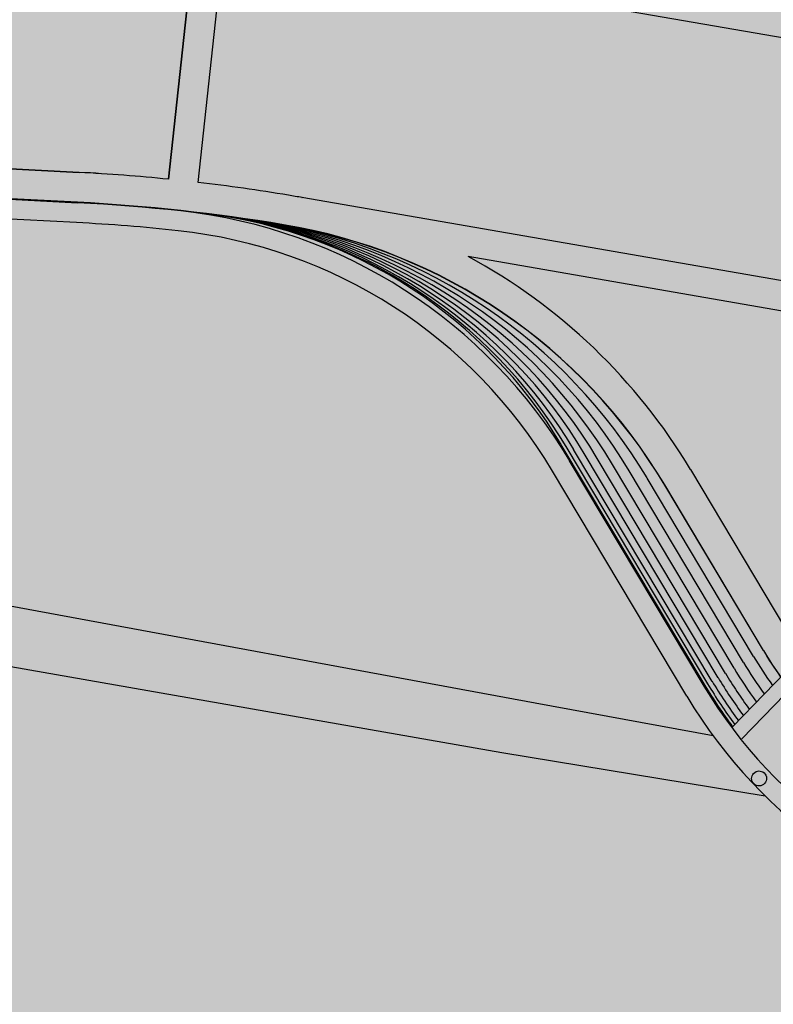
# Model space of a CAD drawing. Units: feet. Extents: x 529112 to 529533, y 4805647 to 4805944.
# Drawn here: x 529230 to 529238, y 4805856 to 4805866 of the extents above; entities that cross this region are included whole.
import ezdxf

# ---------------------------------------------------------------- set-up
doc = ezdxf.new("R2010")
doc.units = ezdxf.units.FT
doc.header["$LTSCALE"] = 4
doc.header["$MEASUREMENT"] = 0
doc.layers.add('MURO', color=7, linetype='CONTINUOUS')
doc.layers.add('sombralinealimite', color=151, linetype='CONTINUOUS')

msp = doc.modelspace()

# ---------------------------------------------------------------- hatches: boundary and pattern name
at = {"layer": 'sombralinealimite'}
msp.add_hatch(color=256, dxfattribs=at).paths.add_polyline_path([(529333.9415, 4805853.9902), (529359.8087, 4805853.9509), (529359.8877, 4805905.9508), (529209.2001, 4805905.9143), (529206.4027, 4805896.7397), (529201.188, 4805893.1069), (529200.0979, 4805892.9089), (529198.7556, 4805888.8161), (529198.5574, 4805885.4014), (529203.6462, 4805873.6873), (529203.9667, 4805865.3556), (529214.5039, 4805839.8436), (529217.6802, 4805841.0124), (529220.8509, 4805830.3067), (529219.6556, 4805824.955), (529220.8275, 4805818.3957), (529222.1712, 4805818.4528), (529224.9598, 4805803.258), (529225.4263, 4805803.1692), (529227.0534, 4805797.9918), (529230.8918, 4805799.4295), (529239.2506, 4805786.5728), (529235.5727, 4805784.0683), (529242.1939, 4805776.1681), (529240.7589, 4805774.9141), (529280.8886, 4805740.172), (529280.9783, 4805737.0369), (529282.2339, 4805733.6331), (529291.7698, 4805720.5815), (529295.1778, 4805717.8047), (529301.097, 4805714.7592), (529309.7964, 4805712.072), (529386.6138, 4805690.7763), (529390.3805, 4805689.9701), (529395.4029, 4805689.2535), (529402.757, 4805689.4327), (529423.8201, 4805690.1676), (529423.1026, 4805692.9408), (529418.427, 4805724.3183)])

# ---------------------------------------------------------------- linework, layer by layer
at = {"layer": 'MURO', "color": 7}
for p, q in [((529231.5, 4805864.4485), (529231.7585, 4805866.8343)), ((529231.758, 4805866.8343), (529231.5003, 4805864.448)), ((529231.7985, 4805864.4156), (529232.0567, 4805866.8024)), ((529231.7985, 4805864.4156), (529232.0567, 4805866.8024)), ((529233.2485, 4805866.6308), (529239.3027, 4805865.582)), ((529233.2485, 4805866.6308), (529239.3027, 4805865.582)), ((529223.0455, 4805864.9108), (529230.6045, 4805864.5171)), ((529230.6045, 4805864.5171), (529223.0455, 4805864.9108)), ((529223.0356, 4805864.6058), (529230.5886, 4805864.2131)), ((529230.5885, 4805864.2176), (529223.0375, 4805864.6107)), ((529230.5783, 4805864.0139), (529223.0291, 4805864.3876)), ((529238.8925, 4805863.2163), (529232.8374, 4805864.2662)), ((529232.8374, 4805864.2662), (529232.8404, 4805864.2639)), ((529238.8925, 4805863.2163), (529232.8374, 4805864.2662)), ((529232.8374, 4805864.2662), (529232.8404, 4805864.2639)), ((529238.8408, 4805862.9209), (529234.5035, 4805863.6732)), ((529238.8408, 4805862.9209), (529234.5035, 4805863.6732)), ((529236.8799, 4805859.3739), (529235.4385, 4805861.7883)), ((529236.907, 4805859.3903), (529235.4875, 4805861.7693)), ((529236.9496, 4805859.4168), (529235.5618, 4805861.7398)), ((529237.0109, 4805859.4532), (529235.6686, 4805861.6994)), ((529236.8707, 4805859.3695), (529235.522, 4805861.627)), ((529237.0836, 4805859.497), (529235.7979, 4805861.6506)), ((529237.1699, 4805859.5489), (529235.9507, 4805861.5913)), ((529236.6971, 4805859.2675), (529235.3509, 4805861.5241)), ((529237.2645, 4805859.6064), (529236.1191, 4805861.5262)), ((529236.7336, 4805861.5393), (529236.7335, 4805861.5404)), ((529236.7335, 4805861.5404), (529237.6866, 4805859.9426)), ((529236.7336, 4805861.5393), (529236.7335, 4805861.5404)), ((529236.7335, 4805861.5404), (529237.6866, 4805859.9426)), ((529237.3662, 4805859.6654), (529236.2981, 4805861.4544)), ((529237.4654, 4805859.7274), (529236.476, 4805861.3856)), ((529237.466, 4805859.7256), (529236.4761, 4805861.3826)), ((529235.1763, 4805859.1969), (529225.8432, 4805860.9208)), ((529234.8436, 4805858.7017), (529226.0972, 4805860.2288)), ((529237.1539, 4805858.9606), (529238.1985, 4805860.0378)), ((529237.2469, 4805858.8408), (529238.2018, 4805859.8262)), ((529237.4642, 4805859.7277), (529237.4654, 4805859.7274)), ((529236.9609, 4805858.8699), (529235.1763, 4805859.1969)), ((529237.484, 4805858.2656), (529234.8436, 4805858.7017))]:
    msp.add_line(p, q, dxfattribs=at)
for centre, radius, start, end in [((529229.6144, 4805845.7306), 18.8126, 84.24783, 86.98343), ((529229.6049, 4805845.7237), 18.82, 84.21986, 86.95546), ((529229.634, 4805845.7412), 18.7994, 80.60743, 83.38854), ((529229.634, 4805845.7412), 18.7994, 80.60743, 83.38854), ((529231.7533, 4805858.5667), 5.8, 79.19739, 80.58582), ((529231.7533, 4805858.5667), 5.8, 79.19739, 80.58582), ((529229.619, 4805845.7349), 18.508, 80.56504, 86.99727), ((529229.6279, 4805845.7385), 18.5, 80.59058, 87.02282), ((529231.0576, 4805858.9615), 5.2, 30.83261, 83.75011), ((529231.3021, 4805859.3188), 4.817, 30.84419, 82.95602), ((529231.3231, 4805859.284), 4.849, 30.82485, 82.8555), ((529231.3561, 4805859.2284), 4.9, 30.84419, 82.69649), ((529231.402, 4805859.1518), 4.97, 30.84419, 82.47351), ((529231.4587, 4805859.0584), 5.055, 30.84419, 82.19581), ((529231.5245, 4805858.9482), 5.155, 30.84419, 81.86829), ((529231.5974, 4805858.8254), 5.266, 30.84419, 81.49937), ((529229.6279, 4805845.7386), 18.3, 83.82878, 87.02282), ((529231.0576, 4805858.9615), 5, 30.83257, 83.82878), ((529231.6761, 4805858.695), 5.383, 30.84419, 81.09612), ((529231.7532, 4805858.5636), 5.5, 30.83718, 80.59058), ((529231.7533, 4805858.5667), 5.5, 30.83242, 80.58582), ((529231.7533, 4805858.5667), 5.8, 30.83242, 61.69498), ((529231.7533, 4805858.5667), 5.8, 30.83242, 61.69498), ((529240.9908, 4805861.8297), 4.107, 210.82531, 215.25707), ((529240.9912, 4805861.8319), 4.107, 210.82055, 215.35406), ((529240.9908, 4805861.8297), 4.3385, 210.82531, 215.82995), ((529240.9908, 4805861.8297), 4.2215, 210.82531, 215.5484), ((529240.9908, 4805861.8297), 4.5495, 210.82531, 216.30055), ((529240.9908, 4805861.8297), 4.4495, 210.82531, 216.08316), ((529240.9908, 4805861.8297), 4.7575, 210.82531, 216.72304), ((529240.9908, 4805861.8297), 4.7055, 210.82531, 216.62097), ((529240.9908, 4805861.8297), 4.6355, 210.82531, 216.47989), ((529240.9908, 4805861.8297), 4.8, 210.82531, 260.17206), ((529240.9908, 4805861.8297), 4.7885, 210.82531, 216.78283), ((529240.9908, 4805861.8297), 5, 210.82531, 260.17206)]:
    msp.add_arc(centre, radius, start, end, dxfattribs=at)
for start_param, end_param in [(4.555309351063807, 10.83849465824339), (4.555309351141731, 10.83849465832132)]:
    msp.add_ellipse((529237.4216, 4805858.4442), major_axis=(-0.053, 0.053), ratio=1, start_param=start_param, end_param=end_param, dxfattribs=at)

doc.saveas('drawing.dxf')
